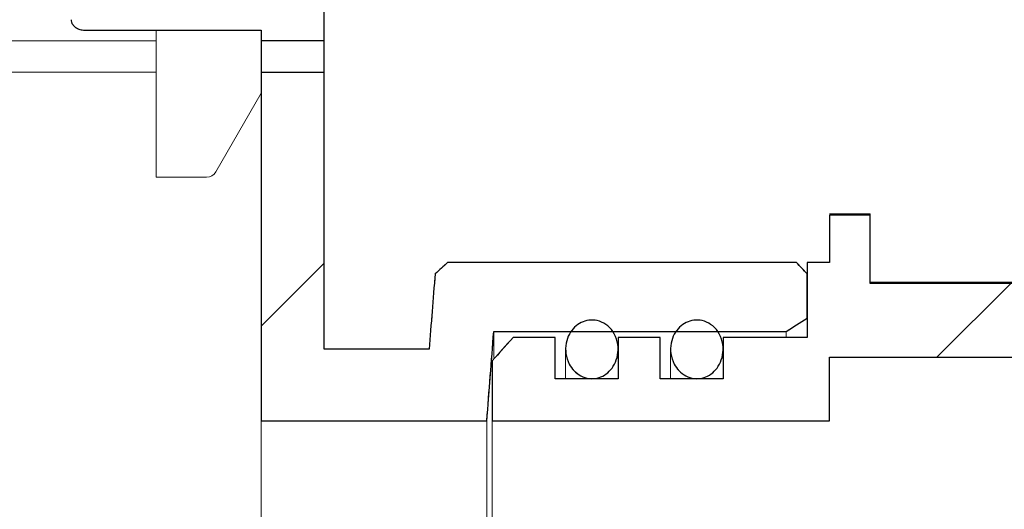
# Model space of a CAD drawing. Units: millimetres. Extents: x 57 to 413, y 51 to 274.
# Drawn here: x 151 to 158, y 251 to 254 of the extents above; entities that cross this region are included whole.
import ezdxf

# ---------------------------------------------------------------- set-up
doc = ezdxf.new("R2010")
doc.units = ezdxf.units.MM
doc.linetypes.add('SLD-Durchgehend', pattern=[0])

msp = doc.modelspace()

# ---------------------------------------------------------------- hatches: boundary and pattern name
h = msp.add_hatch()
h.set_pattern_fill('ANSI31', style=0)
edge = h.paths.add_edge_path(flags=0)
edge.add_arc((155.7802, 255.5555), 0.0667, 90, 180, ccw=False)
edge.add_line((155.7802, 255.6221), (157.4602, 255.6221))
edge.add_arc((157.4602, 255.6888), 0.0667, 270, 360)
edge.add_line((157.5268, 255.6888), (157.5268, 255.8888))
edge.add_arc((157.5935, 255.8888), 0.0667, 90, 180, ccw=False)
edge.add_line((157.5935, 255.9555), (159.9554, 255.9555))
edge.add_spline(control_points=[(159.9554, 255.9555), (159.9569, 255.9555), (159.9583, 255.9554), (159.9597, 255.9553), (159.9672, 255.9548), (159.9747, 255.9531), (159.9815, 255.9501), (159.9884, 255.9472), (159.9948, 255.9431), (160.0004, 255.938), (160.0059, 255.933), (160.0106, 255.927), (160.0141, 255.9204), (160.0166, 255.9159), (160.0185, 255.911), (160.0198, 255.9061)], knot_values=[0.000471, 0.000471, 0.000471, 0.000471, 0.000504, 0.000504, 0.000504, 0.000672, 0.000672, 0.000672, 0.000839, 0.000839, 0.000839, 0.001007, 0.001007, 0.001007, 0.001123, 0.001123, 0.001123, 0.001123], weights=[1, 1, 1, 1, 1, 1, 1, 1, 1, 1, 1, 1, 1, 1, 1, 1], degree=3, periodic=0)
edge.add_spline(control_points=[(160.0198, 255.9061), (160.0248, 255.8872), (160.0299, 255.8684), (160.0349, 255.8496), (160.0433, 255.8182), (160.0517, 255.7869), (160.0602, 255.7555)], knot_values=[0.010434, 0.010434, 0.010434, 0.010434, 0.010872, 0.010872, 0.010872, 0.011604, 0.011604, 0.011604, 0.011604], weights=[1, 1, 1, 1, 1, 1, 1], degree=3, periodic=0)
edge.add_line((160.0602, 255.7555), (160.0602, 254.0888))
edge.add_line((160.0602, 254.0888), (161.3935, 254.0888))
edge.add_line((161.3935, 254.0888), (161.3935, 254.6715))
edge.add_line((161.3935, 254.6715), (166.2935, 254.6715))
edge.add_line((166.2935, 254.6715), (166.2935, 255.0064))
edge.add_spline(control_points=[(166.2935, 255.0064), (166.2935, 255.0124), (166.2927, 255.0185), (166.291, 255.0244), (166.289, 255.0316), (166.2858, 255.0385), (166.2815, 255.0447), (166.2773, 255.0508), (166.2719, 255.0563), (166.2659, 255.0606), (166.2599, 255.065), (166.253, 255.0684), (166.2459, 255.0705), (166.2397, 255.0724), (166.2333, 255.0733), (166.2268, 255.0733)], knot_values=[0.00065, 0.00065, 0.00065, 0.00065, 0.000788, 0.000788, 0.000788, 0.000957, 0.000957, 0.000957, 0.001126, 0.001126, 0.001126, 0.001295, 0.001295, 0.001295, 0.001441, 0.001441, 0.001441, 0.001441], weights=[1, 1, 1, 1, 1, 1, 1, 1, 1, 1, 1, 1, 1, 1, 1, 1], degree=3, periodic=0)
edge.add_line((166.2268, 255.0733), (161.4602, 255.0733))
edge.add_spline(control_points=[(161.4602, 255.0733), (161.4527, 255.0733), (161.4452, 255.0746), (161.4382, 255.0771), (161.4311, 255.0795), (161.4244, 255.0833), (161.4186, 255.0879), (161.4128, 255.0925), (161.4077, 255.0983), (161.4038, 255.1046), (161.3998, 255.1109), (161.3968, 255.118), (161.3952, 255.1253), (161.3941, 255.1302), (161.3935, 255.1352), (161.3935, 255.1403)], knot_values=[0, 0, 0, 0, 0.000167, 0.000167, 0.000167, 0.000335, 0.000335, 0.000335, 0.000502, 0.000502, 0.000502, 0.000671, 0.000671, 0.000671, 0.000783, 0.000783, 0.000783, 0.000783], weights=[1, 1, 1, 1, 1, 1, 1, 1, 1, 1, 1, 1, 1, 1, 1, 1], degree=3, periodic=0)
edge.add_line((161.3935, 255.1403), (161.3935, 256.2221))
edge.add_line((161.3935, 256.2221), (161.0602, 256.2221))
edge.add_line((161.0602, 256.2221), (161.0602, 254.4221))
edge.add_line((161.0602, 254.4221), (160.3935, 254.4221))
edge.add_line((160.3935, 254.4221), (160.3935, 255.8132))
edge.add_spline(control_points=[(160.3935, 255.8132), (160.3826, 255.8539), (160.3717, 255.8945), (160.3608, 255.9352), (160.3352, 256.0308), (160.3096, 256.1265), (160.2839, 256.2221)], knot_values=[0.013145, 0.013145, 0.013145, 0.013145, 0.014092, 0.014092, 0.014092, 0.01632, 0.01632, 0.01632, 0.01632], weights=[1, 1, 1, 1, 1, 1, 1], degree=3, periodic=0)
edge.add_line((160.2839, 256.2221), (157.1935, 256.2221))
edge.add_line((157.1935, 256.2221), (157.1935, 255.9555))
edge.add_line((157.1935, 255.9555), (155.5135, 255.9555))
edge.add_line((155.5135, 255.9555), (155.4468, 255.8888))
edge.add_line((155.4468, 255.8888), (155.4468, 254.5155))
edge.add_line((155.4468, 254.5155), (153.8068, 254.5155))
edge.add_line((153.8068, 254.5155), (153.8068, 255.8888))
edge.add_line((153.8068, 255.8888), (153.7402, 255.9555))
edge.add_line((153.7402, 255.9555), (153.5521, 255.9555))
edge.add_spline(control_points=[(153.5521, 255.9555), (153.5354, 255.9387), (153.5187, 255.922), (153.5019, 255.9053), (153.4964, 255.8998), (153.4909, 255.8943), (153.4854, 255.8888)], knot_values=[0.002558, 0.002558, 0.002558, 0.002558, 0.003091, 0.003091, 0.003091, 0.003266, 0.003266, 0.003266, 0.003266], weights=[1, 1, 1, 1, 1, 1, 1], degree=3, periodic=0)
edge.add_line((153.4854, 255.8888), (153.4854, 254.7555))
edge.add_line((153.4854, 254.7555), (151.6059, 254.7555))
edge.add_line((151.6059, 254.7555), (151.6059, 254.4887))
edge.add_spline(control_points=[(151.6059, 254.4887), (151.6142, 254.4883), (151.6226, 254.4869), (151.6306, 254.4846), (151.6419, 254.4813), (151.6528, 254.4759), (151.662, 254.4686), (151.6679, 254.4639), (151.6732, 254.4583), (151.6774, 254.4519), (151.6808, 254.4467), (151.6835, 254.4408), (151.6851, 254.4347), (151.6861, 254.4306), (151.6866, 254.4264), (151.6866, 254.4221)], knot_values=[0.000312, 0.000312, 0.000312, 0.000312, 0.000499, 0.000499, 0.000499, 0.000763, 0.000763, 0.000763, 0.000933, 0.000933, 0.000933, 0.001073, 0.001073, 0.001073, 0.001168, 0.001168, 0.001168, 0.001168], weights=[1, 1, 1, 1, 1, 1, 1, 1, 1, 1, 1, 1, 1, 1, 1, 1], degree=3, periodic=0)
edge.add_line((151.6866, 254.4221), (151.6866, 253.6221))
edge.add_spline(control_points=[(151.6866, 253.6221), (151.6866, 253.6171), (151.6874, 253.612), (151.6889, 253.6072), (151.6906, 253.6014), (151.6934, 253.5958), (151.6969, 253.5909), (151.6982, 253.589), (151.6996, 253.5873), (151.7011, 253.5856), (151.7066, 253.5793), (151.7133, 253.574), (151.7205, 253.5698), (151.7299, 253.5643), (151.7404, 253.5605), (151.751, 253.5582), (151.7598, 253.5564), (151.7688, 253.5555), (151.7777, 253.5555)], knot_values=[0.003636, 0.003636, 0.003636, 0.003636, 0.003751, 0.003751, 0.003751, 0.003889, 0.003889, 0.003889, 0.00394, 0.00394, 0.00394, 0.004129, 0.004129, 0.004129, 0.004378, 0.004378, 0.004378, 0.004582, 0.004582, 0.004582, 0.004582], weights=[1, 1, 1, 1, 1, 1, 1, 1, 1, 1, 1, 1, 1, 1, 1, 1, 1, 1, 1], degree=3, periodic=0)
edge.add_line((151.7777, 253.5555), (152.8935, 253.5555))
edge.add_line((152.8935, 253.5555), (152.8935, 253.2888))
edge.add_line((152.8935, 253.2888), (153.2935, 253.2888))
edge.add_line((153.2935, 253.2888), (153.2935, 254.4888))
edge.add_line((153.2935, 254.4888), (153.5402, 254.4888))
edge.add_line((153.5402, 254.4888), (153.5402, 254.3155))
edge.add_arc((153.6068, 254.3155), 0.0667, 180, 270)
edge.add_line((153.6068, 254.2488), (155.6468, 254.2488))
edge.add_arc((155.6468, 254.3155), 0.0667, 270, 360)
edge.add_line((155.7135, 254.3155), (155.7135, 255.5555))
h = msp.add_hatch()
h.set_pattern_fill('ANSI31', style=0)
edge = h.paths.add_edge_path(flags=0)
edge.add_spline(control_points=[(156.3602, 252.0073), (156.338, 252.0315), (156.3157, 252.0557), (156.2935, 252.0799)], knot_values=[0.115739, 0.115739, 0.115739, 0.115739, 0.11649, 0.11649, 0.11649, 0.11649], weights=[1, 1, 1, 1], degree=3, periodic=0)
edge.add_line((156.2935, 252.0799), (154.0772, 252.0799))
edge.add_spline(control_points=[(154.0772, 252.0799), (154.0508, 252.0558), (154.0245, 252.0317), (153.9981, 252.0076)], knot_values=[0.046601, 0.046601, 0.046601, 0.046601, 0.047405, 0.047405, 0.047405, 0.047405], weights=[1, 1, 1, 1], degree=3, periodic=0)
edge.add_spline(control_points=[(153.9981, 252.0076), (153.9853, 251.8483), (153.9726, 251.6889), (153.9602, 251.5295)], knot_values=[0.036992, 0.036992, 0.036992, 0.036992, 0.040589, 0.040589, 0.040589, 0.040589], weights=[1, 1, 1, 1], degree=3, periodic=0)
edge.add_line((153.9602, 251.5295), (153.2935, 251.5295))
edge.add_line((153.2935, 251.5295), (153.2935, 253.4888))
edge.add_line((153.2935, 253.4888), (152.8935, 253.4888))
edge.add_line((152.8935, 253.4888), (152.8935, 251.0745))
edge.add_line((152.8935, 251.0745), (154.3267, 251.0745))
edge.add_spline(control_points=[(154.3267, 251.0745), (154.3409, 251.2633), (154.3556, 251.4521), (154.3704, 251.6409)], knot_values=[0.077311, 0.077311, 0.077311, 0.077311, 0.081571, 0.081571, 0.081571, 0.081571], weights=[1, 1, 1, 1], degree=3, periodic=0)
edge.add_line((154.3704, 251.6409), (156.2268, 251.6409))
edge.add_spline(control_points=[(156.2268, 251.6409), (156.2712, 251.6694), (156.3157, 251.6978), (156.3602, 251.7262)], knot_values=[0.110313, 0.110313, 0.110313, 0.110313, 0.111497, 0.111497, 0.111497, 0.111497], weights=[1, 1, 1, 1], degree=3, periodic=0)
edge.add_line((156.3602, 251.7262), (156.3602, 252.0073))
h = msp.add_hatch()
h.set_pattern_fill('ANSI31', style=0)
edge = h.paths.add_edge_path(flags=0)
edge.add_line((154.3602, 251.0745), (156.5028, 251.0745))
edge.add_line((156.5028, 251.0745), (156.5028, 251.4777))
edge.add_line((156.5028, 251.4777), (162.5468, 251.4777))
edge.add_spline(control_points=[(162.5468, 251.4777), (162.6135, 251.4957), (162.6803, 251.5136), (162.747, 251.5316), (162.9291, 251.5805), (163.1113, 251.6295), (163.2935, 251.6785)], knot_values=[0.034832, 0.034832, 0.034832, 0.034832, 0.036387, 0.036387, 0.036387, 0.040631, 0.040631, 0.040631, 0.040631], weights=[1, 1, 1, 1, 1, 1, 1], degree=3, periodic=0)
edge.add_line((163.2935, 251.6785), (163.2935, 251.7955))
edge.add_spline(control_points=[(163.2935, 251.7955), (163.2935, 251.7986), (163.2933, 251.8016), (163.2929, 251.8046), (163.2919, 251.812), (163.2896, 251.8194), (163.2861, 251.8261), (163.2827, 251.8327), (163.2781, 251.8389), (163.2727, 251.8441), (163.2693, 251.8473), (163.2655, 251.8503), (163.2614, 251.8527)], knot_values=[0.00027, 0.00027, 0.00027, 0.00027, 0.000338, 0.000338, 0.000338, 0.000506, 0.000506, 0.000506, 0.000675, 0.000675, 0.000675, 0.000781, 0.000781, 0.000781, 0.000781], weights=[1, 1, 1, 1, 1, 1, 1, 1, 1, 1, 1, 1, 1], degree=3, periodic=0)
edge.add_arc((161.2135, 248.4888), 3.9383, 58.66721, 67.52641)
edge.add_spline(control_points=[(162.7189, 252.128), (162.7156, 252.1293), (162.7122, 252.1304), (162.7087, 252.1313), (162.7014, 252.133), (162.6938, 252.1334), (162.6864, 252.1326), (162.679, 252.1318), (162.6716, 252.1298), (162.6649, 252.1266), (162.6582, 252.1234), (162.6519, 252.1189), (162.6466, 252.1137), (162.6413, 252.1084), (162.6368, 252.1022), (162.6336, 252.0955), (162.6303, 252.0888), (162.6282, 252.0814), (162.6273, 252.074), (162.627, 252.0714), (162.6268, 252.0688), (162.6268, 252.0662)], knot_values=[0.0016, 0.0016, 0.0016, 0.0016, 0.001681, 0.001681, 0.001681, 0.001848, 0.001848, 0.001848, 0.002016, 0.002016, 0.002016, 0.002183, 0.002183, 0.002183, 0.002351, 0.002351, 0.002351, 0.002519, 0.002519, 0.002519, 0.002577, 0.002577, 0.002577, 0.002577], weights=[1, 1, 1, 1, 1, 1, 1, 1, 1, 1, 1, 1, 1, 1, 1, 1, 1, 1, 1, 1, 1, 1], degree=3, periodic=0)
edge.add_line((162.6268, 252.0662), (162.6268, 251.8991))
edge.add_spline(control_points=[(162.6268, 251.8991), (162.6268, 251.8951), (162.6265, 251.8911), (162.6258, 251.8872), (162.6244, 251.8798), (162.6218, 251.8726), (162.6181, 251.8661), (162.6144, 251.8595), (162.6095, 251.8536), (162.6039, 251.8486), (162.5983, 251.8437), (162.5917, 251.8397), (162.5847, 251.8369), (162.5804, 251.8352), (162.5758, 251.8339), (162.5712, 251.8332), (162.5676, 251.8325), (162.5639, 251.8322), (162.5602, 251.8322)], knot_values=[0.002431, 0.002431, 0.002431, 0.002431, 0.002521, 0.002521, 0.002521, 0.002689, 0.002689, 0.002689, 0.002858, 0.002858, 0.002858, 0.003026, 0.003026, 0.003026, 0.003131, 0.003131, 0.003131, 0.003214, 0.003214, 0.003214, 0.003214], weights=[1, 1, 1, 1, 1, 1, 1, 1, 1, 1, 1, 1, 1, 1, 1, 1, 1, 1, 1], degree=3, periodic=0)
edge.add_line((162.5602, 251.8322), (162.0935, 251.8322))
edge.add_spline(control_points=[(162.0935, 251.8322), (162.0898, 251.8322), (162.0861, 251.8325), (162.0824, 251.8332), (162.0751, 251.8344), (162.0678, 251.8369), (162.0613, 251.8405), (162.0548, 251.8441), (162.0488, 251.8489), (162.0438, 251.8545), (162.0389, 251.86), (162.0348, 251.8665), (162.0319, 251.8734), (162.0291, 251.8804), (162.0274, 251.8879), (162.0269, 251.8953), (162.0269, 251.8966), (162.0268, 251.8978), (162.0268, 251.8991)], knot_values=[0.003048, 0.003048, 0.003048, 0.003048, 0.003131, 0.003131, 0.003131, 0.003298, 0.003298, 0.003298, 0.003466, 0.003466, 0.003466, 0.003634, 0.003634, 0.003634, 0.003802, 0.003802, 0.003802, 0.00383, 0.00383, 0.00383, 0.00383], weights=[1, 1, 1, 1, 1, 1, 1, 1, 1, 1, 1, 1, 1, 1, 1, 1, 1, 1, 1], degree=3, periodic=0)
edge.add_line((162.0268, 251.8991), (162.0268, 252.2876))
edge.add_spline(control_points=[(162.0268, 252.2876), (162.0268, 252.2932), (162.0261, 252.2989), (162.0247, 252.3044), (162.0228, 252.3116), (162.0196, 252.3187), (162.0155, 252.3249), (162.0113, 252.3311), (162.006, 252.3367), (162, 252.3412), (161.994, 252.3456), (161.9871, 252.3491), (161.98, 252.3514), (161.9777, 252.3521), (161.9754, 252.3527), (161.973, 252.3531)], knot_values=[0.000378, 0.000378, 0.000378, 0.000378, 0.000505, 0.000505, 0.000505, 0.000674, 0.000674, 0.000674, 0.000842, 0.000842, 0.000842, 0.001011, 0.001011, 0.001011, 0.001064, 0.001064, 0.001064, 0.001064], weights=[1, 1, 1, 1, 1, 1, 1, 1, 1, 1, 1, 1, 1, 1, 1, 1], degree=3, periodic=0)
edge.add_arc((161.2135, 248.4888), 3.9383, 78.88081, 118.61921)
edge.add_line((159.3271, 251.9459), (159.1602, 251.9459))
edge.add_line((159.1602, 251.9459), (159.1602, 252.2132))
edge.add_line((159.1602, 252.2132), (158.8268, 252.2132))
edge.add_line((158.8268, 252.2132), (158.8268, 251.9459))
edge.add_line((158.8268, 251.9459), (156.7602, 251.9459))
edge.add_line((156.7602, 251.9459), (156.7602, 252.3803))
edge.add_line((156.7602, 252.3803), (156.5028, 252.3803))
edge.add_line((156.5028, 252.3803), (156.5028, 252.0799))
edge.add_line((156.5028, 252.0799), (156.3602, 252.0799))
edge.add_line((156.3602, 252.0799), (156.3602, 251.6038))
edge.add_line((156.3602, 251.6038), (155.8268, 251.6038))
edge.add_line((155.8268, 251.6038), (155.8268, 251.3419))
edge.add_line((155.8268, 251.3419), (155.4268, 251.3419))
edge.add_line((155.4268, 251.3419), (155.4268, 251.6038))
edge.add_line((155.4268, 251.6038), (155.1602, 251.6038))
edge.add_line((155.1602, 251.6038), (155.1602, 251.3419))
edge.add_line((155.1602, 251.3419), (154.7602, 251.3419))
edge.add_line((154.7602, 251.3419), (154.7602, 251.6038))
edge.add_line((154.7602, 251.6038), (154.4935, 251.6038))
edge.add_spline(control_points=[(154.4935, 251.6038), (154.4489, 251.5542), (154.4045, 251.5046), (154.3602, 251.4547)], knot_values=[0.045202, 0.045202, 0.045202, 0.045202, 0.046703, 0.046703, 0.046703, 0.046703], weights=[1, 1, 1, 1], degree=3, periodic=0)
edge.add_line((154.3602, 251.4547), (154.3602, 251.0745))
h = msp.add_hatch()
h.set_pattern_fill('ANSI31', style=0)
edge = h.paths.add_edge_path(flags=0)
edge.add_spline(control_points=[(154.8802, 251.3921), (154.8928, 251.379), (154.9076, 251.3676), (154.9237, 251.3592), (154.9399, 251.3508), (154.9579, 251.3451), (154.976, 251.3429), (154.9929, 251.3409), (155.0104, 251.3419), (155.0271, 251.3458), (155.0431, 251.3495), (155.0588, 251.356), (155.0729, 251.3647), (155.0876, 251.3737), (155.1011, 251.3853), (155.1124, 251.3983), (155.1249, 251.4127), (155.1353, 251.4293), (155.1429, 251.4467), (155.1515, 251.4662), (155.1569, 251.4872), (155.1591, 251.5083), (155.1614, 251.5311), (155.1599, 251.5546), (155.1547, 251.5769), (155.1493, 251.5995), (155.1399, 251.6215), (155.127, 251.6407)], knot_values=[0, 0, 0, 0, 0.000409, 0.000409, 0.000409, 0.00082, 0.00082, 0.00082, 0.001204, 0.001204, 0.001204, 0.001576, 0.001576, 0.001576, 0.001964, 0.001964, 0.001964, 0.002393, 0.002393, 0.002393, 0.002871, 0.002871, 0.002871, 0.003387, 0.003387, 0.003387, 0.003911, 0.003911, 0.003911, 0.003911], weights=[1, 1, 1, 1, 1, 1, 1, 1, 1, 1, 1, 1, 1, 1, 1, 1, 1, 1, 1, 1, 1, 1, 1, 1, 1, 1, 1, 1], degree=3, periodic=0)
edge.add_spline(control_points=[(155.127, 251.6407), (155.1148, 251.6588), (155.0991, 251.6749), (155.0811, 251.6872), (155.065, 251.6983), (155.0465, 251.7065), (155.0275, 251.7109), (155.0102, 251.7149), (154.992, 251.7158), (154.9745, 251.7136), (154.9577, 251.7114), (154.9411, 251.7064), (154.9259, 251.6989), (154.9104, 251.6913), (154.896, 251.681), (154.8836, 251.669), (154.8704, 251.6561), (154.8591, 251.641), (154.8504, 251.6247), (154.8408, 251.6069), (154.8341, 251.5873), (154.8303, 251.5675), (154.8263, 251.5457), (154.8258, 251.5231), (154.8288, 251.5012), (154.8319, 251.4782), (154.839, 251.4554), (154.8498, 251.4348), (154.8579, 251.4193), (154.8681, 251.4048), (154.8802, 251.3921)], knot_values=[0.003911, 0.003911, 0.003911, 0.003911, 0.004403, 0.004403, 0.004403, 0.004843, 0.004843, 0.004843, 0.005241, 0.005241, 0.005241, 0.005621, 0.005621, 0.005621, 0.006009, 0.006009, 0.006009, 0.006423, 0.006423, 0.006423, 0.006877, 0.006877, 0.006877, 0.007374, 0.007374, 0.007374, 0.007898, 0.007898, 0.007898, 0.008289, 0.008289, 0.008289, 0.008289], weights=[1, 1, 1, 1, 1, 1, 1, 1, 1, 1, 1, 1, 1, 1, 1, 1, 1, 1, 1, 1, 1, 1, 1, 1, 1, 1, 1, 1, 1, 1, 1], degree=3, periodic=0)
h = msp.add_hatch()
h.set_pattern_fill('ANSI31', style=0)
edge = h.paths.add_edge_path(flags=0)
edge.add_spline(control_points=[(155.5469, 251.3921), (155.5594, 251.379), (155.5743, 251.3676), (155.5904, 251.3592), (155.6066, 251.3508), (155.6245, 251.3451), (155.6426, 251.3429), (155.6596, 251.3409), (155.6771, 251.3419), (155.6937, 251.3458), (155.7098, 251.3495), (155.7254, 251.356), (155.7395, 251.3647), (155.7543, 251.3737), (155.7677, 251.3853), (155.7791, 251.3983), (155.7916, 251.4127), (155.8019, 251.4293), (155.8096, 251.4467), (155.8181, 251.4662), (155.8236, 251.4872), (155.8258, 251.5083), (155.8281, 251.5311), (155.8266, 251.5546), (155.8213, 251.5769), (155.816, 251.5995), (155.8066, 251.6215), (155.7936, 251.6407)], knot_values=[0, 0, 0, 0, 0.000409, 0.000409, 0.000409, 0.00082, 0.00082, 0.00082, 0.001204, 0.001204, 0.001204, 0.001576, 0.001576, 0.001576, 0.001964, 0.001964, 0.001964, 0.002393, 0.002393, 0.002393, 0.002871, 0.002871, 0.002871, 0.003387, 0.003387, 0.003387, 0.003911, 0.003911, 0.003911, 0.003911], weights=[1, 1, 1, 1, 1, 1, 1, 1, 1, 1, 1, 1, 1, 1, 1, 1, 1, 1, 1, 1, 1, 1, 1, 1, 1, 1, 1, 1], degree=3, periodic=0)
edge.add_spline(control_points=[(155.7936, 251.6407), (155.7814, 251.6588), (155.7657, 251.6749), (155.7477, 251.6872), (155.7316, 251.6983), (155.7132, 251.7065), (155.6941, 251.7109), (155.6769, 251.7149), (155.6587, 251.7158), (155.6411, 251.7136), (155.6244, 251.7114), (155.6077, 251.7064), (155.5925, 251.6989), (155.5771, 251.6913), (155.5627, 251.681), (155.5503, 251.669), (155.5371, 251.6561), (155.5258, 251.641), (155.5171, 251.6247), (155.5075, 251.6069), (155.5007, 251.5873), (155.497, 251.5675), (155.4929, 251.5457), (155.4924, 251.5231), (155.4954, 251.5012), (155.4986, 251.4782), (155.5057, 251.4554), (155.5165, 251.4348), (155.5245, 251.4193), (155.5348, 251.4048), (155.5469, 251.3921)], knot_values=[0.003911, 0.003911, 0.003911, 0.003911, 0.004403, 0.004403, 0.004403, 0.004843, 0.004843, 0.004843, 0.005241, 0.005241, 0.005241, 0.005621, 0.005621, 0.005621, 0.006009, 0.006009, 0.006009, 0.006423, 0.006423, 0.006423, 0.006877, 0.006877, 0.006877, 0.007374, 0.007374, 0.007374, 0.007898, 0.007898, 0.007898, 0.008289, 0.008289, 0.008289, 0.008289], weights=[1, 1, 1, 1, 1, 1, 1, 1, 1, 1, 1, 1, 1, 1, 1, 1, 1, 1, 1, 1, 1, 1, 1, 1, 1, 1, 1, 1, 1, 1, 1], degree=3, periodic=0)

# ---------------------------------------------------------------- linework, layer by layer
for p, q in [((153.2935, 253.2888), (153.2935, 254.4888)), ((151.7777, 253.5555), (152.8935, 253.5555)), ((152.8935, 253.5555), (152.8935, 253.2888)), ((153.2935, 253.4888), (152.8935, 253.4888)), ((152.8935, 253.4888), (152.8935, 251.0745)), ((153.2935, 251.5295), (153.2935, 253.4888)), ((152.8935, 253.2888), (153.2935, 253.2888)), ((156.7602, 252.3803), (156.5028, 252.3803)), ((156.5028, 252.3803), (156.5028, 252.0799)), ((156.7602, 251.9459), (156.7602, 252.3803)), ((156.2935, 252.0799), (154.0772, 252.0799)), ((156.5028, 252.0799), (156.3602, 252.0799)), ((156.3602, 252.0799), (156.3602, 251.6038)), ((156.3602, 251.7262), (156.3602, 252.0073)), ((158.8268, 251.9459), (156.7602, 251.9459)), ((154.3704, 251.6409), (156.2268, 251.6409)), ((154.7602, 251.6038), (154.4935, 251.6038)), ((154.7602, 251.3419), (154.7602, 251.6038)), ((155.4268, 251.6038), (155.1602, 251.6038)), ((155.1602, 251.6038), (155.1602, 251.3419)), ((155.4268, 251.3419), (155.4268, 251.6038)), ((156.3602, 251.6038), (155.8268, 251.6038)), ((155.8268, 251.6038), (155.8268, 251.3419)), ((153.9602, 251.5295), (153.2935, 251.5295)), ((156.5028, 251.0745), (156.5028, 251.4777)), ((156.5028, 251.4777), (162.5468, 251.4777)), ((154.3602, 251.4547), (154.3602, 251.0745)), ((155.1602, 251.3419), (154.7602, 251.3419)), ((155.8268, 251.3419), (155.4268, 251.3419)), ((152.8935, 251.0745), (154.3267, 251.0745)), ((154.3602, 251.0745), (156.5028, 251.0745))]:
    msp.add_line(p, q)
at = {"color": 7, "linetype": 'SLD-Durchgehend', "lineweight": 15}
for p, q in [((153.2935, 253.2888), (153.2935, 254.4888)), ((152.8935, 253.5555), (151.7777, 253.5555)), ((152.2268, 253.5555), (152.2268, 252.6221)), ((152.8935, 253.5555), (152.8935, 253.2888)), ((152.2268, 253.4888), (150.8967, 253.4888)), ((152.8935, 251.0745), (152.8935, 253.4888)), ((152.8935, 253.4888), (153.2935, 253.4888)), ((153.2935, 251.5295), (153.2935, 253.4888)), ((150.8967, 253.2888), (152.2268, 253.2888)), ((152.8935, 253.2888), (153.2935, 253.2888)), ((152.6048, 252.6555), (152.8935, 253.1555)), ((152.3602, 252.6221), (152.2268, 252.6221)), ((152.5471, 252.6221), (152.3602, 252.6221)), ((156.7602, 252.3888), (156.5028, 252.3888)), ((156.5028, 252.3803), (156.5028, 252.0799)), ((156.7602, 252.3803), (156.5028, 252.3803)), ((156.7602, 252.3803), (156.7602, 252.3888)), ((156.7602, 251.9459), (156.7602, 252.3803)), ((153.9981, 252.0076), (154.0772, 252.0799)), ((156.2935, 252.0799), (154.0772, 252.0799)), ((156.2935, 252.0799), (156.3602, 252.0073)), ((156.3602, 252.0799), (156.3602, 251.6038)), ((156.5028, 252.0799), (156.3602, 252.0799)), ((153.9981, 252.0076), (153.9602, 251.5295)), ((156.3602, 251.7262), (156.3602, 252.0073)), ((158.8268, 251.9555), (156.7602, 251.9555)), ((156.7602, 251.9459), (158.8268, 251.9459)), ((156.3602, 251.7262), (156.2268, 251.6409)), ((154.3267, 251.0745), (154.3704, 251.6409)), ((154.3602, 251.4547), (154.4935, 251.6038)), ((154.3704, 251.6409), (156.2268, 251.6409)), ((154.3704, 251.4757), (154.3704, 251.6409)), ((154.7602, 251.6038), (154.4935, 251.6038)), ((154.7602, 251.3419), (154.7602, 251.6038)), ((155.1602, 251.6038), (155.1602, 251.3419)), ((155.4268, 251.6038), (155.1602, 251.6038)), ((155.4268, 251.3419), (155.4268, 251.6038)), ((155.8268, 251.6038), (155.8268, 251.3419)), ((156.3602, 251.6038), (155.8268, 251.6038)), ((156.2268, 251.6038), (156.2268, 251.6409)), ((153.9602, 251.5295), (153.2935, 251.5295)), ((154.8268, 251.5291), (154.8268, 251.3419)), ((155.4935, 251.5291), (155.4935, 251.3419)), ((156.5028, 251.4777), (162.5468, 251.4777)), ((156.5028, 251.4777), (156.5028, 251.0745)), ((154.3602, 251.4547), (154.3602, 251.0745)), ((155.1602, 251.3419), (154.7602, 251.3419)), ((155.8268, 251.3419), (155.4268, 251.3419)), ((152.8935, 251.0745), (154.3267, 251.0745)), ((152.8935, 251.0745), (152.8935, 245.9031)), ((154.3267, 245.9031), (154.3267, 251.0745)), ((154.3602, 251.0745), (156.5028, 251.0745)), ((154.3602, 251.0745), (154.3602, 245.9031))]:
    msp.add_line(p, q, dxfattribs=at)
msp.add_arc((152.5471, 252.6888), 0.0667, 270, 329.9999, dxfattribs=at)
for points, knots in [([(151.6866, 253.6221), (151.6866, 253.6171), (151.6874, 253.612), (151.6889, 253.6072), (151.6906, 253.6014), (151.6934, 253.5958), (151.6969, 253.5909), (151.6982, 253.589), (151.6996, 253.5873), (151.7011, 253.5856), (151.7066, 253.5793), (151.7133, 253.574), (151.7205, 253.5698), (151.7299, 253.5643), (151.7404, 253.5605), (151.751, 253.5582), (151.7598, 253.5564), (151.7688, 253.5555), (151.7777, 253.5555)], [0.0036364054, 0.0036364054, 0.0036364054, 0.0036364054, 0.003750787, 0.003750787, 0.003750787, 0.0038888121, 0.0038888121, 0.0038888121, 0.0039396699, 0.0039396699, 0.0039396699, 0.0041294692, 0.0041294692, 0.0041294692, 0.0043781202, 0.0043781202, 0.0043781202, 0.0045823671, 0.0045823671, 0.0045823671, 0.0045823671]), ([(155.127, 251.6407), (155.1148, 251.6588), (155.0991, 251.6749), (155.0811, 251.6872), (155.065, 251.6983), (155.0465, 251.7065), (155.0275, 251.7109), (155.0102, 251.7149), (154.992, 251.7158), (154.9745, 251.7136), (154.9577, 251.7114), (154.9411, 251.7064), (154.9259, 251.6989), (154.9104, 251.6913), (154.896, 251.681), (154.8836, 251.669), (154.8704, 251.6561), (154.8591, 251.641), (154.8504, 251.6247), (154.8408, 251.6069), (154.8341, 251.5873), (154.8303, 251.5675), (154.8263, 251.5457), (154.8258, 251.5231), (154.8288, 251.5012), (154.8319, 251.4782), (154.839, 251.4554), (154.8498, 251.4348), (154.8579, 251.4193), (154.8681, 251.4048), (154.8802, 251.3921)], [0.00391074, 0.00391074, 0.00391074, 0.00391074, 0.004402808, 0.004402808, 0.004402808, 0.004843286, 0.004843286, 0.004843286, 0.005241284, 0.005241284, 0.005241284, 0.005621405, 0.005621405, 0.005621405, 0.006008607, 0.006008607, 0.006008607, 0.006422851, 0.006422851, 0.006422851, 0.006877309, 0.006877309, 0.006877309, 0.007374171, 0.007374171, 0.007374171, 0.007897717, 0.007897717, 0.007897717, 0.008289009, 0.008289009, 0.008289009, 0.008289009]), ([(155.7936, 251.6407), (155.7814, 251.6588), (155.7657, 251.6749), (155.7477, 251.6872), (155.7316, 251.6983), (155.7132, 251.7065), (155.6941, 251.7109), (155.6769, 251.7149), (155.6587, 251.7158), (155.6411, 251.7136), (155.6244, 251.7114), (155.6077, 251.7064), (155.5925, 251.6989), (155.5771, 251.6913), (155.5627, 251.681), (155.5503, 251.669), (155.5371, 251.6561), (155.5258, 251.641), (155.5171, 251.6247), (155.5075, 251.6069), (155.5007, 251.5873), (155.497, 251.5675), (155.4929, 251.5457), (155.4924, 251.5231), (155.4954, 251.5012), (155.4986, 251.4782), (155.5057, 251.4554), (155.5165, 251.4348), (155.5245, 251.4193), (155.5348, 251.4048), (155.5469, 251.3921)], [0.00391074, 0.00391074, 0.00391074, 0.00391074, 0.004402808, 0.004402808, 0.004402808, 0.004843286, 0.004843286, 0.004843286, 0.005241284, 0.005241284, 0.005241284, 0.005621405, 0.005621405, 0.005621405, 0.006008607, 0.006008607, 0.006008607, 0.006422851, 0.006422851, 0.006422851, 0.006877309, 0.006877309, 0.006877309, 0.007374171, 0.007374171, 0.007374171, 0.007897717, 0.007897717, 0.007897717, 0.008289009, 0.008289009, 0.008289009, 0.008289009]), ([(154.8802, 251.3921), (154.8928, 251.379), (154.9076, 251.3676), (154.9237, 251.3592), (154.9399, 251.3508), (154.9579, 251.3451), (154.976, 251.3429), (154.9929, 251.3409), (155.0104, 251.3419), (155.0271, 251.3458), (155.0431, 251.3495), (155.0588, 251.356), (155.0729, 251.3647), (155.0876, 251.3737), (155.1011, 251.3853), (155.1124, 251.3983), (155.1249, 251.4127), (155.1353, 251.4293), (155.1429, 251.4467), (155.1515, 251.4662), (155.1569, 251.4872), (155.1591, 251.5083), (155.1614, 251.5311), (155.1599, 251.5546), (155.1547, 251.5769), (155.1493, 251.5995), (155.1399, 251.6215), (155.127, 251.6407)], [0, 0, 0, 0, 0.000409171, 0.000409171, 0.000409171, 0.000820476, 0.000820476, 0.000820476, 0.00120443, 0.00120443, 0.00120443, 0.001575567, 0.001575567, 0.001575567, 0.001964492, 0.001964492, 0.001964492, 0.002393123, 0.002393123, 0.002393123, 0.002870663, 0.002870663, 0.002870663, 0.003387078, 0.003387078, 0.003387078, 0.00391074, 0.00391074, 0.00391074, 0.00391074]), ([(155.5469, 251.3921), (155.5594, 251.379), (155.5743, 251.3676), (155.5904, 251.3592), (155.6066, 251.3508), (155.6245, 251.3451), (155.6426, 251.3429), (155.6596, 251.3409), (155.6771, 251.3419), (155.6937, 251.3458), (155.7098, 251.3495), (155.7254, 251.356), (155.7395, 251.3647), (155.7543, 251.3737), (155.7677, 251.3853), (155.7791, 251.3983), (155.7916, 251.4127), (155.8019, 251.4293), (155.8096, 251.4467), (155.8181, 251.4662), (155.8236, 251.4872), (155.8258, 251.5083), (155.8281, 251.5311), (155.8266, 251.5546), (155.8213, 251.5769), (155.816, 251.5995), (155.8066, 251.6215), (155.7936, 251.6407)], [0, 0, 0, 0, 0.000409171, 0.000409171, 0.000409171, 0.000820476, 0.000820476, 0.000820476, 0.00120443, 0.00120443, 0.00120443, 0.001575567, 0.001575567, 0.001575567, 0.001964492, 0.001964492, 0.001964492, 0.002393123, 0.002393123, 0.002393123, 0.002870663, 0.002870663, 0.002870663, 0.003387078, 0.003387078, 0.003387078, 0.00391074, 0.00391074, 0.00391074, 0.00391074])]:
    msp.add_open_spline(points, degree=3, knots=knots)
for points, knots in [([(151.7777, 253.5555), (151.7688, 253.556), (151.7489, 253.5571), (151.722, 253.5672), (151.7048, 253.5807), (151.6945, 253.5938), (151.6881, 253.606), (151.6871, 253.6171), (151.6866, 253.6221)], [0, 0, 0, 0, 0.215197, 0.4775, 0.678088, 0.732556, 0.878925, 1, 1, 1, 1]), ([(155.127, 251.6407), (155.1147, 251.6589), (155.0852, 251.6892), (155.0301, 251.7139), (154.9748, 251.7167), (154.9243, 251.7013), (154.8808, 251.6702), (154.8469, 251.6246), (154.8267, 251.5662), (154.8254, 251.4998), (154.8436, 251.4378), (154.8692, 251.4058), (154.8802, 251.3921)], [0.4716054, 0.4716054, 0.4716054, 0.4716054, 0.5307381, 0.5837581, 0.6317792, 0.6777214, 0.7245565, 0.7746547, 0.8295722, 0.8895326, 0.952599, 1, 1, 1, 1]), ([(155.7936, 251.6407), (155.7814, 251.6589), (155.7519, 251.6892), (155.6967, 251.7139), (155.6415, 251.7167), (155.591, 251.7013), (155.5475, 251.6702), (155.5136, 251.6246), (155.4934, 251.5662), (155.4921, 251.4998), (155.5103, 251.4378), (155.5359, 251.4058), (155.5469, 251.3921)], [0.471604, 0.471604, 0.471604, 0.471604, 0.5307392, 0.5837592, 0.6317803, 0.6777225, 0.7245575, 0.7746536, 0.8295722, 0.8895326, 0.952599, 1, 1, 1, 1]), ([(154.8802, 251.3921), (154.894, 251.3801), (154.9217, 251.3559), (154.9745, 251.34), (155.0272, 251.3428), (155.075, 251.3628), (155.1157, 251.3979), (155.1466, 251.4475), (155.1628, 251.5096), (155.1585, 251.5781), (155.14, 251.6214), (155.127, 251.6407)], [0, 0, 0, 0, 0.0493706, 0.0988962, 0.1452008, 0.1900428, 0.2370556, 0.2888396, 0.3464549, 0.4086468, 0.4716054, 0.4716054, 0.4716054, 0.4716054]), ([(155.5469, 251.3921), (155.5607, 251.3801), (155.5884, 251.3559), (155.6412, 251.34), (155.6938, 251.3428), (155.7416, 251.3628), (155.7824, 251.3978), (155.8133, 251.4475), (155.8294, 251.5096), (155.8251, 251.5781), (155.8067, 251.6214), (155.7936, 251.6407)], [0, 0, 0, 0, 0.0493735, 0.098899, 0.1452001, 0.190042, 0.2370576, 0.2888397, 0.3464549, 0.4086468, 0.471604, 0.471604, 0.471604, 0.471604])]:
    msp.add_open_spline(points, degree=3, knots=knots, dxfattribs=at)
for points in [[(154.0772, 252.0799), (154.0508, 252.0558), (154.0245, 252.0317), (153.9981, 252.0076)], [(156.3602, 252.0073), (156.338, 252.0315), (156.3157, 252.0557), (156.2935, 252.0799)], [(153.9981, 252.0076), (153.9853, 251.8483), (153.9726, 251.6889), (153.9602, 251.5295)], [(156.2268, 251.6409), (156.2712, 251.6694), (156.3157, 251.6978), (156.3602, 251.7262)], [(154.3267, 251.0745), (154.3409, 251.2633), (154.3556, 251.4521), (154.3704, 251.6409)], [(154.4935, 251.6038), (154.4489, 251.5542), (154.4045, 251.5046), (154.3602, 251.4547)]]:
    msp.add_open_spline(points, degree=3)

doc.saveas('drawing.dxf')
